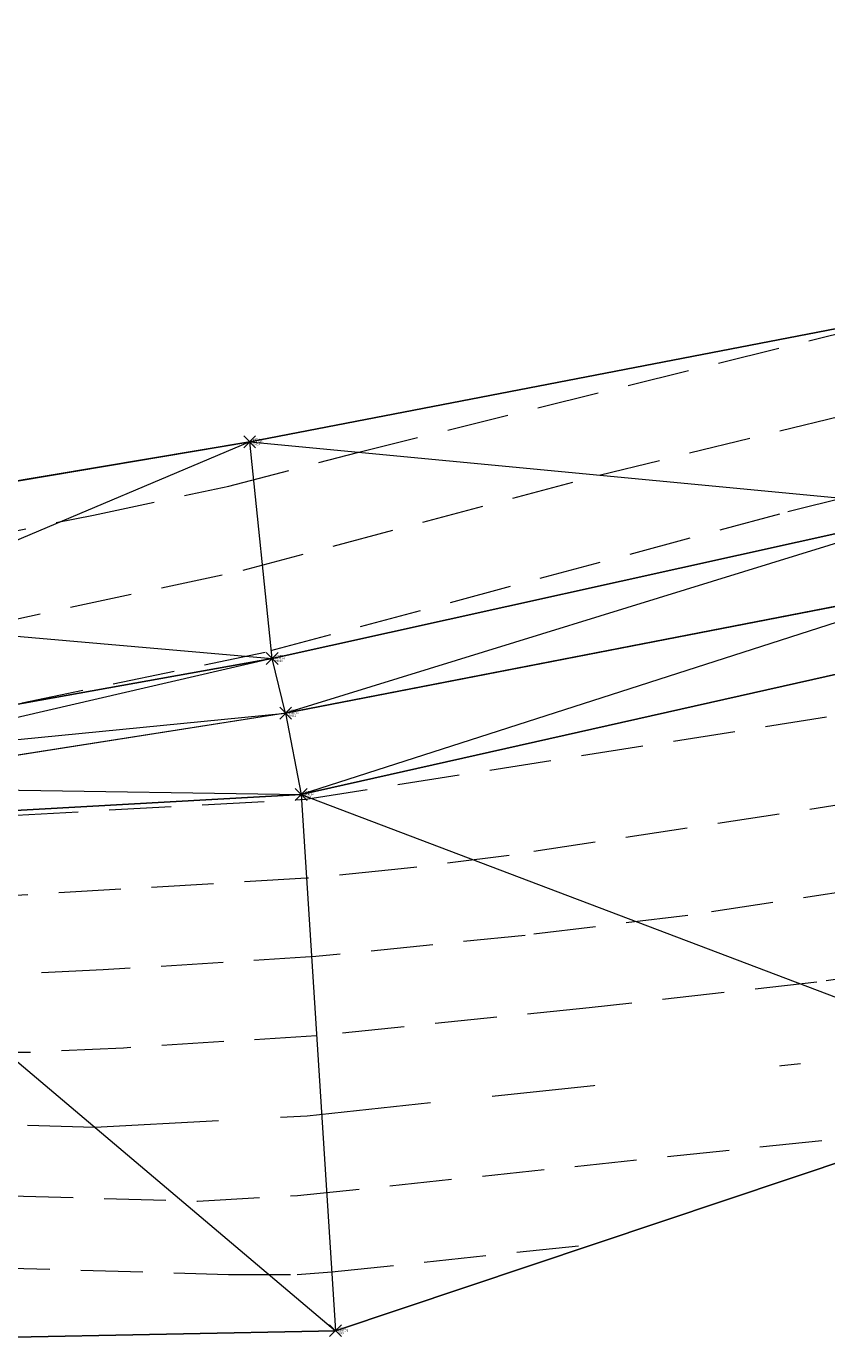
# Model space of a CAD drawing. Extents: x 3248468 to 3251140, y 1404660 to 1408502.
# Drawn here: x 3249041 to 3249081, y 1406467 to 1406534 of the extents above; entities that cross this region are included whole.
import ezdxf
from ezdxf.enums import TextEntityAlignment as Align

# ---------------------------------------------------------------- set-up
doc = ezdxf.new("R2010")
doc.units = 0
doc.header["$LTSCALE"] = 25
doc.header["$MEASUREMENT"] = 0
doc.header["$PDMODE"] = 3
doc.header["$PDSIZE"] = 0.3
doc.linetypes.add('_DASHED2', pattern=[0.375, 0.25, -0.125])
doc.linetypes.add('_HIDDEN2', pattern=[0.1875, 0.125, -0.0625])
for name, color, linetype, lineweight in [('D-PNT-DESC', 2, 'CONTINUOUS', 13), ('D-PNT-ELEV', 1, 'CONTINUOUS', 13), ('D-PNT-NUMBER', 7, 'CONTINUOUS', 13), ('PNTDESC', 120, 'CONTINUOUS', 15), ('PNTELEV', 114, 'CONTINUOUS', 15), ('PNTNO', 7, 'CONTINUOUS', 15), ('SRF-3D POLY', 230, 'CONTINUOUS', 13), ('SRF-CONT-MAJ', 15, '_DASHED2', 13), ('SRF-CONT-MAJ-TX', 15, 'CONTINUOUS', 13), ('SRF-CONT-MIN', 8, '_HIDDEN2', 9), ('SRF-TRIANGLE', 199, 'CONTINUOUS', 15), ('X-PNT-TER-STRNG', 1, 'CONTINUOUS', 15), ('X-UTL-ST-TX', 2, 'CONTINUOUS', 25)]:
    doc.layers.add(name, color=color, linetype=linetype, lineweight=lineweight)
doc.layers.add('SRF-LIMITS', color=30, linetype='CONTINUOUS', lineweight=18, plot=False)
doc.styles.add('PTXT', font='IC-Romans.shx')
doc.styles.add('RomanS', font='IC-Romans.shx')
doc.dimstyles.new('BL-030', dxfattribs={"dimtxt": 2.4, "dimasz": 3.6, "dimexe": 0.18, "dimexo": 0.0625, "dimgap": 1.2, "dimtad": 0, "dimdec": 1, "dimzin": 0, "dimdsep": 46, "dimtxsty": 'RomanS', "dimcen": 0, "dimse1": 1, "dimse2": 1, "dimclrd": 256, "dimclre": 256, "dimclrt": 256, "dimaunit": 1, "dimadec": 3, "dimazin": 0, "dimtfac": 1, "dimtdec": 1, "dimtofl": 0, "dimtmove": 0, "dimatfit": 3, "dimfxl": 1, "dimtfill": 1, "dimtolj": 1, "dimtzin": 0, "dimlwd": -1, "dimarcsym": 0})

# ---------------------------------------------------------------- blocks, each defined once
blk = doc.blocks.new('SRVPNO5')
at = {"layer": 'PNTDESC', "style": 'PTXT', "oblique": 15}
blk.add_attdef('DESC2', (1.5, -1.75), '', height=1, dxfattribs=at)
at = {"layer": 'PNTELEV', "style": 'PTXT', "oblique": 15}
blk.add_attdef('ELEV2', (1.5, -0.5), '', height=1, dxfattribs=at)
at = {"layer": 'PNTNO', "style": 'PTXT', "oblique": 15}
blk.add_attdef('PT#', (1.5, 0.75), '', height=1, dxfattribs=at)

msp = doc.modelspace()

# ---------------------------------------------------------------- linework, layer by layer
at = {"layer": 'SRF-3D POLY'}
for points in [[(3249599.179, 1406568.137, 6928.086), (3249550.763, 1406548.835, 6927.97), (3249523.372, 1406543.312, 6928.401), (3249490.607, 1406536.742, 6928.578), (3249443.219, 1406533.202, 6928.959), (3249386.763, 1406534.243, 6929.679), (3249342.302, 1406540.466, 6930.131), (3249295.123, 1406548.919, 6930.575), (3249244.639, 1406554.135, 6931.244), (3249201.863, 1406552.62, 6931.674), (3249175.399, 1406546.658, 6931.813), (3249125.122, 1406531.706, 6932.55), (3249084.414, 1406518.968, 6933.032), (3249052.069, 1406512.727, 6933.454), (3249024.469, 1406508.07, 6933.628), (3249006.001, 1406503.999, 6934.059), (3249001.157, 1406499.099, 6934.56), (3249003.244, 1406492.976, 6935.126), (3249007.886, 1406487.928, 6934.069), (3249020.824, 1406488.884, 6931.924)], [(3249603.598, 1406557.826, 6925.291), (3249553.628, 1406539.918, 6925.469), (3249525.314, 1406533.675, 6925.826), (3249490.929, 1406528.366, 6926.25), (3249443.181, 1406525.059, 6926.741), (3249385.722, 1406524.802, 6927.383), (3249340.681, 1406530.305, 6927.879), (3249293.493, 1406541.571, 6928.636), (3249244.124, 1406545.6, 6929.092), (3249202.877, 1406540.915, 6929.384), (3249177.553, 1406538.587, 6929.782), (3249128.142, 1406522.972, 6930.349), (3249087.284, 1406509.363, 6930.546), (3249053.204, 1406501.81, 6930.912), (3249031.771, 1406497.957, 6931.048), (3249016.696, 1406498.173, 6931.21), (3249011.233, 1406495.721, 6930.921)], [(3249607.858, 1406547.616, 6925.17), (3249555.423, 1406531.97, 6925.547), (3249526.456, 1406526.194, 6925.734), (3249492.012, 1406520.897, 6926.293), (3249443.394, 1406518.037, 6926.799), (3249385.551, 1406518.707, 6927.447), (3249339.533, 1406526.328, 6927.876), (3249292.006, 1406534.221, 6928.546), (3249244.3, 1406539.027, 6929.052), (3249203.678, 1406536.116, 6929.57), (3249179.496, 1406531.256, 6929.846), (3249131.033, 1406516.733, 6930.293), (3249088.982, 1406502.671, 6930.428), (3249054.658, 1406494.963, 6930.935), (3249026.302, 1406493.383, 6930.933), (3249016.998, 1406492.986, 6930.847), (3249011.314, 1406492.085, 6930.831)], [(3249360.326, 1406525.597, 6927.324), (3249340.697, 1406528.075, 6927.475), (3249292.589, 1406539.292, 6927.672), (3249244.056, 1406542.978, 6927.942), (3249203.444, 1406538.396, 6928.015), (3249181.747, 1406534.618, 6927.102), (3249178.927, 1406534.451, 6929.052), (3249129.487, 1406519.695, 6930), (3249088.037, 1406505.686, 6930.357), (3249053.882, 1406499.057, 6930.695), (3249030.095, 1406495.322, 6930.795)], [(3249618.067, 1406532.902, 6930.194), (3249575.902, 1406515.718, 6931.196), (3249530.196, 1406507.313, 6931.228), (3249493.501, 1406501.02, 6931.912), (3249444.607, 1406497.33, 6932.252), (3249384.402, 1406498.191, 6933), (3249336.257, 1406504.9, 6933.443), (3249288.26, 1406513.958, 6934.017), (3249243.004, 1406518.336, 6934.266), (3249204.63, 1406515.706, 6934.524), (3249170.305, 1406508.279, 6934.835), (3249136.25, 1406497.949, 6934.938), (3249093.297, 1406480.308, 6935.634), (3249056.391, 1406467.953, 6937.746), (3249019.068, 1406467.201, 6938.262), (3248998.438, 1406470.704, 6938.38), (3248986.936, 1406477.504, 6938.684), (3248979.619, 1406499.623, 6937.957), (3248975.851, 1406515.381, 6937.73)]]:
    msp.add_polyline3d(points, dxfattribs=at)
at = {"layer": 'SRF-CONT-MAJ', "elevation": 6935}
msp.add_lwpolyline([(3249022.137, 1406478.837), (3249044.264, 1406478.203), (3249054.962, 1406478.782), (3249088.084, 1406482.285)], dxfattribs=at)
at = {"layer": 'SRF-CONT-MIN'}
for points, elevation in [([(3249028.531, 1406505.881), (3249044.206, 1406509.032), (3249051.019, 1406510.495), (3249057.495, 1406512.184), (3249084.473, 1406518.851)], 6933), ([(3249033.875, 1406502.42), (3249051.74, 1406506.255), (3249069.677, 1406511.045), (3249084.594, 1406514.698)], 6932), ([(3249086.76, 1406511.117), (3249078.769, 1406509.081), (3249052.846, 1406502.114), (3249031.795, 1406497.728), (3249026.517, 1406493.629), (3249026.139, 1406493.431), (3249024.012, 1406493.335), (3249016.871, 1406495.172), (3249012.824, 1406496.362), (3249011.087, 1406495.687), (3249011.069, 1406492.086), (3249011.329, 1406491.91), (3249015.341, 1406492.529), (3249016.874, 1406492.608), (3249017.498, 1406492.407), (3249026.274, 1406493.144), (3249054.902, 1406494.726), (3249087.269, 1406499.832)], 6931), ([(3248985.848, 1406499.229), (3248987.605, 1406497.376), (3248992.121, 1406489.606), (3248994.655, 1406484.827), (3248994.673, 1406483.916), (3248994.517, 1406482.59), (3248994.501, 1406481.504), (3248994.581, 1406481.308), (3248996.205, 1406479.809), (3248998.717, 1406477.902), (3249000.969, 1406476.451), (3249001.462, 1406476.218), (3249002.93, 1406475.81), (3249015.702, 1406473.439), (3249019.51, 1406471.513), (3249020.129, 1406471.673), (3249050.998, 1406470.791), (3249054.456, 1406470.79), (3249056.201, 1406470.911), (3249069.427, 1406472.317)], 6937), ([(3249083.377, 1406494.683), (3249065.138, 1406491.894), (3249059.706, 1406491.207), (3249054.929, 1406490.74), (3249040.009, 1406489.86)], 6932), ([(3249087.693, 1406490.941), (3249074.141, 1406488.869), (3249065.956, 1406487.865), (3249055.405, 1406486.792), (3249044.694, 1406486.12), (3249034.922, 1406485.665)], 6933), ([(3249088.852, 1406486.708), (3249080.638, 1406485.503), (3249069.179, 1406484.213), (3249055.438, 1406482.808), (3249045.713, 1406482.191), (3249040.846, 1406481.961), (3249038.101, 1406481.956)], 6934), ([(3249021.301, 1406475.282), (3249049.446, 1406474.483), (3249054.473, 1406474.762), (3249086.901, 1406478.167)], 6936)]:
    msp.add_lwpolyline(points, dxfattribs=dict(at, elevation=elevation))
at = {"layer": 'SRF-LIMITS'}
msp.add_lwpolyline([(3249170.305, 1406508.279), (3249136.25, 1406497.949), (3249093.297, 1406480.308), (3249056.391, 1406467.953), (3249019.068, 1406467.201), (3248998.438, 1406470.704), (3248986.936, 1406477.504), (3248963.138, 1406488.301), (3248959.1, 1406488.303), (3248959.1, 1406488.303), (3248959.1, 1406488.303), (3248958.905, 1406515.899), (3248958.905, 1406515.899), (3248958.905, 1406515.899), (3248963.055, 1406515.943), (3248975.851, 1406515.381), (3249024.469, 1406508.07), (3249024.469, 1406508.07), (3249052.069, 1406512.727), (3249084.414, 1406518.968), (3249125.122, 1406531.706), (3249175.399, 1406546.658)], dxfattribs=at)
at = {"layer": 'SRF-TRIANGLE'}
for p, q in [((3249052.069, 1406512.727, 6933.454), (3249084.414, 1406518.968, 6933.032)), ((3249024.469, 1406508.07, 6933.628), (3249052.069, 1406512.727, 6933.454)), ((3249052.069, 1406512.727, 6933.454), (3249030.836, 1406503.751, 6932.45)), ((3249052.069, 1406512.727, 6933.454), (3249087.284, 1406509.363, 6930.546)), ((3249053.204, 1406501.81, 6930.912), (3249052.069, 1406512.727, 6933.454)), ((3249053.204, 1406501.81, 6930.912), (3249087.284, 1406509.363, 6930.546)), ((3249087.284, 1406509.363, 6930.546), (3249053.882, 1406499.057, 6930.695)), ((3249053.882, 1406499.057, 6930.695), (3249088.037, 1406505.686, 6930.357)), ((3249088.037, 1406505.686, 6930.357), (3249054.658, 1406494.963, 6930.935)), ((3249030.836, 1406503.751, 6932.45), (3249053.204, 1406501.81, 6930.912)), ((3249054.658, 1406494.963, 6930.935), (3249088.982, 1406502.671, 6930.428)), ((3249031.771, 1406497.957, 6931.048), (3249053.204, 1406501.81, 6930.912)), ((3249053.204, 1406501.81, 6930.912), (3249032.118, 1406496.925, 6930.81)), ((3249053.882, 1406499.057, 6930.695), (3249053.204, 1406501.81, 6930.912)), ((3249053.882, 1406499.057, 6930.695), (3249030.095, 1406495.322, 6930.795)), ((3249032.118, 1406496.925, 6930.81), (3249053.882, 1406499.057, 6930.695)), ((3249053.882, 1406499.057, 6930.695), (3249054.658, 1406494.963, 6930.935)), ((3249026.302, 1406493.383, 6930.933), (3249054.658, 1406494.963, 6930.935)), ((3249030.095, 1406495.322, 6930.795), (3249054.658, 1406494.963, 6930.935)), ((3249054.658, 1406494.963, 6930.935), (3249093.297, 1406480.308, 6935.634)), ((3249054.658, 1406494.963, 6930.935), (3249056.391, 1406467.953, 6937.746)), ((3249026.302, 1406493.383, 6930.933), (3249056.391, 1406467.953, 6937.746)), ((3249056.391, 1406467.953, 6937.746), (3249093.297, 1406480.308, 6935.634)), ((3249019.068, 1406467.201, 6938.262), (3249056.391, 1406467.953, 6937.746))]:
    msp.add_line(p, q, dxfattribs=at)
at = {"layer": 'X-PNT-TER-STRNG'}
for p in [(3249052.069, 1406512.727, 6933.454), (3249053.204, 1406501.81, 6930.912), (3249053.882, 1406499.057, 6930.695), (3249054.658, 1406494.963, 6930.935), (3249056.391, 1406467.953, 6937.746)]:
    msp.add_point(p, dxfattribs=at)

# ---------------------------------------------------------------- block references
ref = msp.add_blockref('SRVPNO5', (3249052.069, 1406512.727, 6933.454), dxfattribs=dict(at, xscale=0.1, yscale=0.1, zscale=0.1))
ref.add_attrib('PT#', '54055', (3249052.219, 1406512.802, 6933.454), dxfattribs={"layer": 'D-PNT-NUMBER', "height": 0.1, "style": 'PTXT', "oblique": 15})
ref.add_attrib('ELEV2', '6933.45', (3249052.219, 1406512.677, 6933.454), dxfattribs={"layer": 'D-PNT-ELEV', "height": 0.1, "style": 'PTXT', "oblique": 15})
ref.add_attrib('DESC2', '99014', (3249052.219, 1406512.552, 6933.454), dxfattribs={"layer": 'D-PNT-DESC', "height": 0.1, "style": 'PTXT', "oblique": 15})
ref = msp.add_blockref('SRVPNO5', (3249053.204, 1406501.81, 6930.912), dxfattribs=dict(at, xscale=0.1, yscale=0.1, zscale=0.1))
ref.add_attrib('PT#', '54056', (3249053.354, 1406501.885, 6930.912), dxfattribs={"layer": 'D-PNT-NUMBER', "height": 0.1, "style": 'PTXT', "oblique": 15})
ref.add_attrib('ELEV2', '6930.91', (3249053.354, 1406501.76, 6930.912), dxfattribs={"layer": 'D-PNT-ELEV', "height": 0.1, "style": 'PTXT', "oblique": 15})
ref.add_attrib('DESC2', '99013', (3249053.354, 1406501.635, 6930.912), dxfattribs={"layer": 'D-PNT-DESC', "height": 0.1, "style": 'PTXT', "oblique": 15})
ref = msp.add_blockref('SRVPNO5', (3249053.882, 1406499.057, 6930.695), dxfattribs=dict(at, xscale=0.1, yscale=0.1, zscale=0.1))
ref.add_attrib('PT#', '54057', (3249054.032, 1406499.132, 6930.695), dxfattribs={"layer": 'D-PNT-NUMBER', "height": 0.1, "style": 'PTXT', "oblique": 15})
ref.add_attrib('ELEV2', '6930.70', (3249054.032, 1406499.007, 6930.695), dxfattribs={"layer": 'D-PNT-ELEV', "height": 0.1, "style": 'PTXT', "oblique": 15})
ref.add_attrib('DESC2', '99012', (3249054.032, 1406498.882, 6930.695), dxfattribs={"layer": 'D-PNT-DESC', "height": 0.1, "style": 'PTXT', "oblique": 15})
ref = msp.add_blockref('SRVPNO5', (3249054.658, 1406494.963, 6930.935), dxfattribs=dict(at, xscale=0.1, yscale=0.1, zscale=0.1))
ref.add_attrib('PT#', '54058', (3249054.808, 1406495.038, 6930.935), dxfattribs={"layer": 'D-PNT-NUMBER', "height": 0.1, "style": 'PTXT', "oblique": 15})
ref.add_attrib('ELEV2', '6930.94', (3249054.808, 1406494.913, 6930.935), dxfattribs={"layer": 'D-PNT-ELEV', "height": 0.1, "style": 'PTXT', "oblique": 15})
ref.add_attrib('DESC2', '99011', (3249054.808, 1406494.788, 6930.935), dxfattribs={"layer": 'D-PNT-DESC', "height": 0.1, "style": 'PTXT', "oblique": 15})
ref = msp.add_blockref('SRVPNO5', (3249056.391, 1406467.953, 6937.746), dxfattribs=dict(at, xscale=0.1, yscale=0.1, zscale=0.1))
ref.add_attrib('PT#', '54059', (3249056.541, 1406468.028, 6937.746), dxfattribs={"layer": 'D-PNT-NUMBER', "height": 0.1, "style": 'PTXT', "oblique": 15})
ref.add_attrib('ELEV2', '6937.75', (3249056.541, 1406467.903, 6937.746), dxfattribs={"layer": 'D-PNT-ELEV', "height": 0.1, "style": 'PTXT', "oblique": 15})
ref.add_attrib('DESC2', '9901', (3249056.541, 1406467.778, 6937.746), dxfattribs={"layer": 'D-PNT-DESC', "height": 0.1, "style": 'PTXT', "oblique": 15})

# ---------------------------------------------------------------- texts
at = {"layer": 'SRF-CONT-MAJ-TX', "style": 'RomanS'}
msp.add_text('6935', height=2.4, rotation=6.03826, dxfattribs=at).set_placement((3249074.114, 1406480.808), align=Align.MIDDLE_CENTER)

# ---------------------------------------------------------------- leaders
at = {"layer": 'X-UTL-ST-TX', "annotation_type": 0, "has_hookline": 1, "hookline_direction": 0, "text_width": 62.971}
msp.add_leader([(3248963.599, 1406499.02), (3248984.712, 1406521.577), (3248988.312, 1406521.577)], dimstyle='BL-030', override={"dimgap": 1.2, "dimtad": 0}, dxfattribs=at)

# ---------------------------------------------------------------- next in the draw order: wipeouts: each hides what was drawn before it
msp.add_wipeout([(3249069.628, 1406478.875), (3249078.904, 1406479.856), (3249078.599, 1406482.74), (3249069.323, 1406481.759)]).dxf.layer = 'SRF-CONT-MAJ-TX'

doc.saveas('drawing.dxf')
